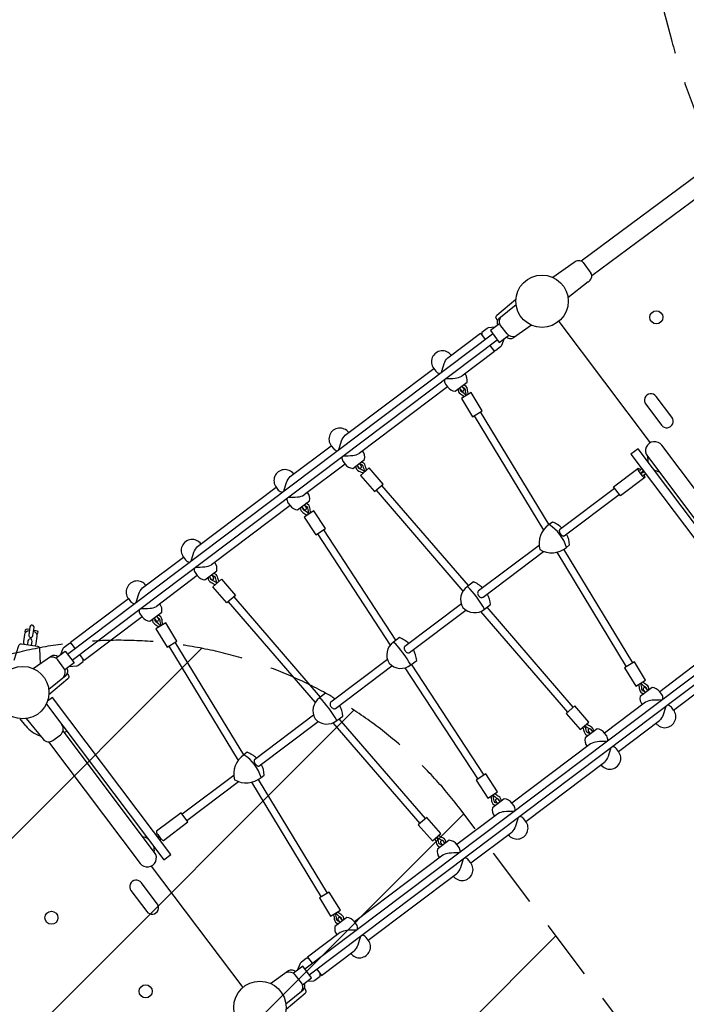
# Model space of a CAD drawing. Units: millimetres. Extents: x -5173 to 5480, y -5311 to 5034.
# Drawn here: x -2062 to -662, y -1080 to 987 of the extents above; entities that cross this region are included whole.
import ezdxf

# ---------------------------------------------------------------- set-up
doc = ezdxf.new("R2010")
doc.units = ezdxf.units.MM
doc.header["$LTSCALE"] = 20
doc.linetypes.add('HIDDEN', pattern=[9.524999999999999, 6.35, -3.175])
for name, color, linetype in [('2d', 230, 'Continuous'), ('EN-Free_Space', 10, 'HIDDEN'), ('EN-Free_Space_Hatch', 10, 'HIDDEN')]:
    doc.layers.add(name, color=color, linetype=linetype)

msp = doc.modelspace()

# ---------------------------------------------------------------- hatches: boundary and pattern name
at = {"layer": 'EN-Free_Space_Hatch'}
h = msp.add_hatch(dxfattribs=at)
h.set_pattern_fill('ANSI31', color=256, scale=100)
h.set_pattern_definition([(45, (0, 0), (-224.5064030267288, 224.5064030267288), [])])
edge = h.paths.add_edge_path()
edge.add_line((-694.3409264149373, 947.069006232186), (-1375.566786121958, 3489.438524246224))
edge.add_ellipse((-569.1570322864668, 3705.515366711606), major_axis=(-834.8568098367689, 0), ratio=1, start_angle=-100.76934050494708, end_angle=15.000000010379893, ccw=False)
edge.add_ellipse((-661.6932426583406, 3219.009329231053), major_axis=(-1330.08511550499, 0), ratio=1, start_angle=195.0000000103802, end_angle=259.2306594950529, ccw=False)
edge.add_line((623.0703215082394, 3563.26068896389), (1304.29618121526, 1020.891170949852))
edge.add_ellipse((497.8864273797672, 804.814328484469), major_axis=(-834.8568098367709, 0), ratio=1, start_angle=79.23065949505298, end_angle=195.00000001038, ccw=False)
edge.add_ellipse((590.422637751637, 1291.320365965012), major_axis=(-1330.085115504981, 0), ratio=1, start_angle=15.000000010379779, end_angle=79.23065949505298, ccw=False)
edge = h.paths.add_edge_path()
edge.add_line((-2394.195794761339, -497.1711831350678), (-2553.92288827259, -617.5341990429795))
edge.add_arc((-2012.289316686989, -1336.306119843608), 899.9999999999999, 127.0000040453577, 217.0000040453578)
edge.add_line((-2731.061237487617, -1877.939691429209), (-1099.632672618353, -4042.918202246589))
edge.add_arc((-380.8607518177239, -3501.284630660989), 899.9999999999997, 217.0000040453577, 307.0000040453577)
edge.add_line((160.7728197678771, -4220.056551461617), (320.4999132791277, -4099.693535553706))
edge.add_arc((-221.1336583064738, -3380.921614753077), 900.0000000000005, 307.0000040453577, 397.0000040453577)
edge.add_line((497.6382624941552, -2839.288043167476), (-1133.790302375109, -674.3095323500957))
edge.add_arc((-1852.562223175738, -1215.943103935697), 900.0000000000001, 37.00000404535776, 127.0000040453577)

# ---------------------------------------------------------------- linework, layer by layer
at = {"layer": '2d'}
for p, q in [((-405.5374288116298, 834.229231702667), (-882.8707527216324, 479.9824489297816)), ((-382.4031495733857, 804.1201737660459), (-860.7543299998271, 449.1180018799109)), ((-898.1712196675447, 476.9379653449145), (-942.8307993837024, 445.9019695064605)), ((-879.2437070230691, 476.9635336164441), (-862.7167736396019, 454.6941541058692)), ((-868.2242424840106, 436.5856153583291), (-910.8439868460357, 402.8495043579027)), ((-1961.474497578983, -344.841522377317), (-1069.040192474622, 327.6560624141221)), ((-1951.845456297772, -357.6196898517528), (-1059.411151193412, 314.877894939686)), ((-815.3220410319869, 6.17583277711924), (-763.9164304143932, 44.91274460058207)), ((-749.4728684925767, 25.74549338892803), (-800.8784791101705, -12.99141843453481)), ((-800.8784791101705, -12.99141843453481), (-815.3220410319869, 6.17583277711924)), ((-2052.099470649046, -303.684394858549), (-2054.187066104723, -318.5384160384665)), ((-1463.592881832209, -1005.552644352582), (-571.1585767278491, -333.0550595611433)), ((-1453.963840550998, -1018.330811827018), (-561.5295354466381, -345.8332270355793)), ((-1708.726303525019, -697.1039248511884), (-1723.169865446836, -677.9366736395343)), ((-1760.128665700447, -735.8383887975376), (-1708.726303525019, -697.1039248511884)), ((-1785.960687807994, -789.9568305473183), (-1593.783117349524, -1044.985042436344))]:
    msp.add_line(p, q, dxfattribs=at)
for points in [[(-1058.864197012365, 355.6436644536827), (-1061.414588301901, 360.0751610724637, -0.3823496090151275), (-1060.022375480205, 366.6307595034768), (-1020.180694533581, 400.4308182502124)], [(-1019.89215934489, 388.4198808893312), (-1056.078290471635, 359.1169254092696, 0.3724777604675203), (-1058.492264422406, 345.6215896348355)], [(-1020.207149544723, 322.4393886277454, -0.3472732399250184), (-1038.823803375405, 327.0764187341611), (-1051.639585117917, 344.0835330084741, -0.3877221019979035), (-1049.738617462112, 364.2506921362379)], [(-1064.582198732212, 341.0324942902721), (-1078.270861125068, 339.8544968381865, 0.1498825380205821), (-1080.783510857905, 338.8410075786553), (-1092.059304900095, 330.34408604997), (-1092.047950981249, 325.3440989411339)], [(-987.4638851410809, 345.3664726668292), (-1025.596250909912, 318.6658986552226, -0.404798565374368), (-1039.991281282508, 320.965440190403)], [(-1044.534527039748, 317.5418584417156), (-1050.229578785872, 302.6424638367944, -0.1498825380205821), (-1051.896387014272, 300.5065051553473), (-1063.172181056462, 292.0095836266619), (-1067.975347778221, 293.3986802550439)], [(-1155.999168577099, 282.3497560266854, 1.008216479208642), (-1192.733525843275, 254.6684282257771), (-1188.267943941258, 248.7424017659952, 0.1548970884936281), (-1180.045328028602, 244.0076805304067, 0.1548970884936281)], [(-1176.582844485481, 246.6168494146724, 0.0116158974379594), (-1171.037356311419, 264.8311208946418, -0.1010671888278572), (-1163.195295460501, 276.9270846644778)], [(-1170.365852364212, 231.2675180953158, 0.1503980861963246), (-1168.146213508054, 222.0399675524609), (-1163.66585747562, 216.0943351623235, 0.2085977556535093), (-1147.650249918389, 207.0573387448978), (-1122.659078876211, 225.8895396933018, 0.2085977556535092), (-1126.931500209443, 243.7756629632319)], [(-1167.320203835329, 233.5625792197961, 0.02050503262288752), (-1147.656961629783, 234.2597446238103, 0.1103495109026312), (-1134.046420119139, 238.4141854540323)], [(-1141.505194455702, 211.6879708636203, 0.3132419080426004), (-1136.821924966663, 201.2832790502218, -0.09094887536465213), (-1129.081818874675, 195.0749914629521)], [(-1138.910217596077, 213.6434264761024), (-1135.194274527416, 208.7122042006856, 0.9999999999999999), (-1129.603826257351, 212.9249097612155), (-1133.319769326011, 217.8561320366321)], [(-1124.753511350457, 197.6973094757327, 0.09645772040813909), (-1134.325611631014, 205.6174387091185, -0.2988345087173458), (-1136.618427715144, 210.6021190333845, -0.2988345087173458)], [(-1131.027847277093, 214.8146492011007, -0.3518687934481098), (-1126.693570259368, 210.2949769694017, 0.09687009526716468), (-1124.104435912512, 198.0905537641879)], [(-1119.776128388294, 200.7128717769683, -0.09157566211077653), (-1121.69609208636, 210.5161792629472, 0.3677831663143161), (-1130.724971402846, 219.8114528107994, 0.3677831663143161)], [(-1371.239307855107, 120.154653276006, 1.008216479208642), (-1407.973665121283, 92.47332547509791), (-1403.508083219266, 86.54729901531596, 0.1548970884936397), (-1395.28546730661, 81.81257777972723, 0.1548970884936397)], [(-1391.822983763489, 84.42174666399205, 0.01161589743796002), (-1386.277495589427, 102.6360181439625, -0.1010671888278572), (-1378.43543473851, 114.7319819137986)], [(-521.5728785823073, -161.6283070630229), (-713.836586209686, 93.51421269255411, 1.000000000000001), (-744.1847339614714, 70.64523964967793), (-551.9210263340922, -184.4972801058996)], [(-1385.60599164222, 69.07241534463583, 0.1503980861963129), (-1383.386352786062, 59.84486480178157), (-1378.905996753628, 53.89923241164411, 0.2085977556535093), (-1362.890389196397, 44.86223599421851), (-1337.899218154219, 63.69443694262236, 0.2085977556535092), (-1342.171639487451, 81.58056021255265)], [(-1382.560343113336, 71.36747646911681, 0.02050503262288659), (-1362.897100907791, 72.064641873131, 0.1103495109026312), (-1349.286559397147, 76.21908270335302)], [(-1486.774242296394, 33.09282258840585, 1.008216479208642), (-1523.50859956257, 5.411494787497531), (-1519.043017660553, -0.51453167228442, 0.1548970884936507), (-1510.820401747896, -5.249252907873142, 0.1306549246303703)], [(-1356.260966107467, 49.85786535356351, 0.3432226702748973), (-1349.977623659139, 39.30473491894804, -0.09094887536465213), (-1341.307373554714, 34.47991987501132)], [(-1354.150356874085, 51.44832372542305), (-1350.434413805425, 46.51710145000629, 0.9999999999999999), (-1344.843965535359, 50.72980701053598), (-1348.559908604019, 55.66102928595274)], [(-1337.479184981772, 37.78987003088264, 0.09645772040813884), (-1348.242168124497, 43.9956531985415, -0.2469310514864132), (-1351.226340726675, 47.56802381410421, -0.2469310514864132)], [(-1346.988969718527, 53.57632328203294, -0.3779337346604626), (-1341.500960128746, 49.88492602572092, 0.09687009526716468), (-1336.905107663879, 38.28623202341146)], [(-1333.076919090937, 41.59618217928278, -0.09157566211077639), (-1336.611051499232, 50.9396829358077, 0.304288373775275), (-1344.793874296801, 58.49894011183687, 0.304288373775275)], [(-758.5170515112403, 41.55626847833469, 0.02152532354496898), (-760.3090672887164, 43.23018334117319, 0.06807098448946507), (-763.060131574736, 45.00270384985129, 0.6009257431319049), (-764.2389326428786, 44.11441349656468)], [(-764.2389326290596, 44.11441340936949, 0.0680709844894695), (-763.2933721976577, 40.98134795680335, 0.03145479147742978), (-761.6017306261754, 37.82452464604739, 0.04550854069708359), (-755.6484856938206, 29.92430295830741, 0.03145479147742872), (-753.0802316182535, 27.42805464833668, 0.06807098448947321), (-750.3291673322337, 25.65553413965858, 0.6009258610075731), (-749.1503662779103, 26.54382458014038, 0.06807098448947534), (-750.0959267093122, 29.67689003270675, 0.02152532354495885), (-751.2110507700672, 31.86087946580324, 0.02274246996428117)], [(-760.0569877213161, 39.79109191991915, 0.05971260941366172), (-756.1671246977003, 45.0054072698872, 0.05971260941366172)], [(-1507.357918204777, -2.640084023609461, 0.01161589743796087), (-1501.812430030714, 15.5741874563621, -0.1010671888278572), (-1493.970369179796, 27.67015122619819)], [(-752.9596685010324, 40.74896976474179, -0.0498651195089778), (-757.031487862582, 35.77611859498143)], [(-756.3578110443875, 34.88211939452799, -0.04986511950899009), (-750.4552545356773, 37.42550067368438, -0.04986511950899009)], [(-753.9661086337748, 36.08222623554616, 0.009555793324028295), (-755.2186288774948, 37.74437649245806, 0.03145479147742965)], [(-753.3323111856533, 30.86714606959026, -0.05971260941366024), (-747.2477983390096, 33.16906316853897, -0.05971260941366024)], [(-1501.140926083507, -17.98941534296523, 0.1503980861963026), (-1498.921287227348, -27.21696588581858), (-1494.440931194914, -33.16259827595604, 0.2085977556535093), (-1478.425323637684, -42.19959469338187), (-1453.434152595505, -23.36739374497779, 0.2085977556535092), (-1457.706573928738, -5.481270475047722)], [(-1498.095277554622, -15.69435421848357, 0.02050503262288588), (-1478.432035349078, -14.99718881446938, 0.1103495109026312), (-1464.821493838434, -10.84274798424735)], [(-1472.432036437197, -37.68332818027693, 0.3065198209444548), (-1467.352815882185, -47.67410888827044, -0.09094887536465213), (-1459.399463322674, -53.60675249341057)], [(-1469.685291315372, -35.61350696217733), (-1465.969348246711, -40.54472923759386, 0.9999999999999999), (-1460.378899976645, -36.33202367706417), (-1464.094843045306, -31.40080140164741)], [(-1455.165915307204, -50.83405182708111, 0.09645772040813927), (-1465.010247967951, -43.25495786281863, -0.2896289269878665), (-1467.493208914202, -38.52249812982018, -0.2896289269878665)], [(-1462.18454318151, -33.93585456769893, -0.3601794810234559), (-1457.547178479348, -38.31228515635598, 0.09687009526716468), (-1454.531050058645, -50.41825607106807)], [(-1450.297502043175, -47.64555540473862, -0.09157566211077675), (-1452.560550944086, -37.91571943805207, 0.341109872060731), (-1460.968274427185, -29.04476260714432, 0.341109872060731)], [(-923.5496528995448, -80.38807747468422, 0.1093101537909338), (-943.5045411227997, -67.87818058562448), (-950.4358049770067, -73.10126330986077)], [(-928.3676203256435, -84.01867688029142, 0.1864315735852436), (-929.0531210169386, -85.12088080270041, 0.1017451183312104), (-929.018217918431, -87.44287390807835, 0.06037585151562205), (-928.1790177137038, -89.82717373282321, 0.0936415168918815), (-924.2700789085702, -95.01450996294056, 0.06037585151559736), (-922.2094575321615, -96.47840278038962, 0.101745118331208), (-919.9870350034912, -97.15198151503478, 0.1864315735852566), (-918.7385790444325, -96.79684435472745, 0.1864315735852484)], [(-914.3269001724649, -121.0193913389953), (-907.3956363182575, -115.7963086147593, 0.1093101537909306), (-913.9206116183336, -93.16624494912026, 0.1093101537909306)], [(-1681.479395027891, -113.6280555865637, 1.008216479208642), (-1718.213752294068, -141.3093833874721), (-1713.74817039205, -147.235409847254, 0.1548970884936505), (-1705.525554479394, -151.970131082843, 0.1306549246303714)], [(-1702.063070936274, -149.3609621985788, 0.01161589743796059), (-1696.517582762212, -131.1466907186075, -0.1010671888278572), (-1688.675521911294, -119.0507269487714)], [(-1695.846078815005, -164.7102935179348, 0.1503980861963033), (-1693.626439958846, -173.9378440607884), (-1689.146083926412, -179.8834764509259, 0.2085977556535093), (-1673.130476369181, -188.9204728683515), (-1648.139305327003, -170.0882719199474, 0.2085977556535092), (-1652.411726660236, -152.2021486500173)], [(-1692.80043028612, -162.4152323934534, 0.02050503262288588), (-1673.137188080575, -161.718066989439, 0.1103495109026312), (-1659.526646569932, -157.5636261592169)], [(-1666.50105328025, -183.9248435090051, 0.3432226702748827), (-1660.217710831922, -194.4779739436201, -0.09094887536465213), (-1651.547460727497, -199.3027889875571)], [(-1664.39044404687, -182.3343851371469), (-1660.674500978209, -187.2656074125637, 0.9999999999999999), (-1655.084052708143, -183.0529018520338), (-1658.799995776804, -178.121679576617)], [(-1657.229056891312, -180.2063855805357, -0.3779337346606217), (-1651.741047301528, -183.8977828368475, 0.09687009526716468), (-1647.145194836662, -195.4964768391571)], [(-1643.31700626372, -192.1865266832858, -0.09157566211077658), (-1646.851138672015, -182.8430259267609, 0.3042883737752725), (-1655.033961469584, -175.2837687507315, 0.3042883737752725)], [(-1797.018905951101, -200.6933349011654, 1.008216479208033), (-1833.753263217278, -228.3746627020735), (-1829.28768131526, -234.3006891618554, 0.154897088493634), (-1821.065065402604, -239.0354103974444, 0.1306549246303564)], [(-1817.602581859483, -236.4262415131791, 0.01161589743795989), (-1812.057093685421, -218.2119700332089, -0.1010671888278572), (-1804.215032834504, -206.1160062633728)], [(-1647.719272154555, -195.992838831686, 0.09645772040813917), (-1658.48225529728, -189.7870556640269, -0.2469310514861003), (-1661.466427899456, -186.2146850484696, -0.2469310514861003)], [(-1090.089953044637, -205.8852137652029, 0.100658130065944), (-1109.415725163302, -193.1470921539487), (-1122.064840130637, -202.6788853813362)], [(-1098.540621468593, -212.2532501265109, 0.1253600031003395), (-1099.984176062244, -214.0544985593313, 0.1058654851370431), (-1100.56539049327, -216.7129597558974, 0.08645685058641334), (-1100.092972377794, -219.4952831270139, 0.1537436852757738), (-1096.300955083239, -224.5274592949913, 0.08645685058639388), (-1093.756630107, -225.7484886282084, 0.1058654851370413), (-1091.040948754858, -225.9225602861741, 0.1253600031003214), (-1088.911580187382, -225.031417600947, 0.1253600031003155)], [(-1085.955935326096, -250.5970134104712), (-1073.30682035876, -241.065220183084, 0.1023825873932039), (-1080.417290372314, -218.6305101588207, 0.1023825873932039)], [(-1811.385589738214, -251.7755728325353, 0.1503980861963184), (-1809.165950882056, -261.0031233753898), (-1804.685594849622, -266.9487557655273, 0.2085977556535093), (-1788.669987292391, -275.9857521829529), (-1763.678816250213, -257.153551234549, 0.2085977556535092), (-1767.951237583446, -239.2674279646189)], [(-1808.339941209331, -249.4805117080548, 0.02050503262288712), (-1788.676699003785, -248.7833463040404, 0.1103495109026312), (-1775.066157493141, -244.6289054738183)], [(-1779.92995497008, -269.3996644517485), (-1776.214011901419, -274.3308867271651, 0.9999999999999999), (-1770.623563631353, -270.1181811666354), (-1774.339506700014, -265.1869588912186)], [(-1761.179289330216, -282.5446639128734, -0.09157566211077629), (-1763.111327991428, -272.7437290147057, 0.3651518988132879), (-1772.059311787518, -263.4687085250723, 0.3651518988132879)], [(-1771.773972198249, -268.5915376615847, -0.3136418294043928), (-1768.108529879667, -272.9710873938084, 0.09687009526716468), (-1765.504363210195, -285.1723118567727)], [(-1782.934028828239, -271.6633968100771, 0.3113719326717314), (-1778.225775643753, -281.9952553118169, -0.09094887536465213), (-1770.478027609005, -288.1940033686046)], [(-1766.152953729026, -285.5663554247053, 0.09645772040813892), (-1775.734803332089, -277.6580238030008, -0.3321922550377126), (-1777.907893450753, -272.0830303220334, -0.3321922550377126)], [(-2041.346211703986, -293.2757109998238), (-2046.099499471827, -292.6076803148339, 0.6778841761052886), (-2050.153858976628, -299.7057809816438)], [(-2032.631852611767, -294.5004336671545), (-2027.878564843926, -295.1684643521442, -0.6778841761052887), (-2025.937764917575, -303.1091292938356)], [(-2073.949312278981, -357.5050142438422), (-2063.694149618228, -326.6568241360635, -0.3620500352392878), (-2058.253598899387, -323.2828082550859), (-2024.653198276539, -328.0050341627771, -0.3823496090151275), (-2020.337379357743, -333.1322004746653), (-2018.998305436387, -365.2306720725321)], [(-2037.094870448317, -326.2564720749601), (-2035.946263647802, -318.0837057969707, 0.9999999999999999), (-2044.66062274002, -316.8589831296399), (-2045.809229540535, -325.0317494076294)], [(-1975.561538691978, -345.4397786981597), (-1970.656069986208, -332.6060912748428, -0.1498825380205821), (-1968.989261757808, -330.4701325933956), (-1957.713467715618, -321.9732110647103), (-1952.910300993858, -323.3623076930924)], [(-1245.209996631032, -322.77656819649, 0.1006581300659418), (-1264.535768749696, -310.038446585236), (-1277.184883717031, -319.5702398126234)], [(-1253.467389334605, -328.998960834319, 0.1498843497386206), (-1254.529844435614, -330.4639149621639, 0.1070554225879311), (-1254.821473134137, -332.9532728210038, 0.07536193659147537), (-1254.169688435447, -335.5368934491171, 0.1247477571904203), (-1250.316592274432, -340.6501239985212, 0.07536193659151999), (-1248.012712747867, -341.9888016933148, 0.1070554225879304), (-1245.539404569488, -342.3946298613057, 0.1498843497386431), (-1243.838348053394, -341.777128308755, 0.1498843497386183)], [(-2033.427889718163, -375.3343772926048), (-1995.289403951857, -348.6295180119821, -0.3724777604675203), (-1981.651473001784, -350.0288740427229)], [(-1969.920112821059, -393.2207674145191, 0.3472732399250184), (-1969.246069742461, -374.0471523670783), (-1982.061851484973, -357.0400380927654, 0.3877221019979035), (-2001.971747300458, -353.3085459073907)], [(-1241.07597891249, -367.4883678417584), (-1228.426863945155, -357.9565746143712, 0.1023825873932055), (-1235.537333958709, -335.5218645901077, 0.1023825873932055)], [(-1958.50677378298, -371.1857319094336), (-1942.614787647012, -369.8181242762348, 0.1498825380205821), (-1940.102137914175, -368.8046350167037), (-1928.826343871985, -360.3077134880184), (-1928.837697790831, -355.3077263791822)], [(-2001.00342207481, -418.3915386153799), (-1964.807364390133, -389.0805447660291, 0.404798565374368), (-1963.05001954022, -374.609313658121)], [(-1962.015523692867, -385.5953451413218), (-1959.477142124108, -390.0059739672911, -0.3823496090151275), (-1960.869354945805, -396.5615723983042), (-2000.712793831103, -430.3631225085833)], [(-762.9004269994998, -408.8626226293675, -0.09157566211077654), (-760.9499040040864, -418.6598956331632, 0.3675460478435149), (-751.9004037680957, -427.9261994360352, 0.3675460478435149)], [(-750.5744397991989, -422.9532501158619, -0.4110103644443855), (-755.9531398787822, -418.4231112999776, 0.09687009526716468), (-758.5803174185081, -406.2268208552239)], [(-757.932471348754, -405.8315545343082, 0.096457720408139), (-748.3357210907152, -413.7217975812246, -0.2281082063499752), (-746.008509467207, -417.3809635325761, -0.2281082063499752)], [(-741.1471127731181, -419.8230122531577, 0.3147252384284815), (-745.8529346491875, -409.3798749996588, -0.09094887536465213), (-753.6123617677622, -403.1957527601646)], [(-1400.330040217425, -439.6679226277759, 0.1006581300659416), (-1419.655812336089, -426.9298010165219), (-1432.304927303424, -436.4615942439093)], [(-711.6184432887628, -438.8991765813832, 0.1503980861908926), (-713.838082144943, -429.6716260388703), (-718.3184381773766, -423.7259936487328, 0.2085977556535093), (-734.3340457346076, -414.6889972313072), (-759.3252167767857, -433.5211981797113, 0.2085977556535092), (-755.0527954435532, -451.4073214496414)], [(-743.0740780569195, -421.2750849625118), (-746.7900211255799, -416.343862687095, 0.9999999999999999), (-752.3804693956456, -420.5565682476249), (-748.6645263269852, -425.4877905230414)], [(-1408.67624212013, -445.9572378072214, 0.1347648533056568), (-1409.957057090284, -447.6174370275148, 0.1068685000693913), (-1410.417654517106, -450.2034228705149, 0.08213829946835449), (-1409.869242106882, -452.9008866431234, 0.1415799347838876), (-1406.050699966114, -457.9682624656914, 0.08213829946841128), (-1403.608894130836, -459.238951742826, 0.1068685000694077), (-1400.996127098402, -459.5089910066633, 0.1347648533056832), (-1399.047200838919, -458.7354052816574, 0.1347648533056759)], [(-1396.196022498883, -484.3797222730443), (-1383.546907531548, -474.8479290456569, 0.1023825873932057), (-1390.657377545102, -452.4132190213934, 0.1023825873932057)], [(-714.664091818097, -441.1942377062032, 0.02050503262244), (-734.3273340232133, -441.8914031102197, 0.1103495109026312), (-747.9378755338571, -446.0458439404417)], [(-725.9851270758976, -489.9814145130947, 1.008216479208642), (-689.2507698097211, -462.3000867121866), (-693.7163517117383, -456.3740602524047, 0.1548970884992328), (-701.9389676247295, -451.639339016743, 0.1548970884992328)], [(-705.4014511673728, -454.2485079006481, 0.01161589743823809), (-710.9469393415775, -472.4627793810512, -0.1010671888101286), (-718.7890001923369, -484.5587431510965)], [(-2048.126797504623, -480.2052188397026), (-2013.088161108791, -523.4743249878743, 0.4040262258351557), (-1992.403746158633, -526.0140502985312), (-1976.486219004392, -514.0193314650508, 0.4040262258351315), (-1973.226165154427, -493.4361520367127), (-1973.944138623187, -492.4107798139589)], [(-865.5794552990051, -510.7278287090869, -0.4293839525792728), (-871.9408395346018, -507.2482539488249, 0.09687009526716468), (-876.5728475621396, -495.6639514635276)], [(-876.0003212580714, -495.1658012595769, 0.09645772040813898), (-865.2180337822409, -501.3379830167139, -0.09229104445749914), (-863.6787773133847, -502.328153396697, -0.09229104445749914)], [(-857.19297291576, -507.2698531294134, 0.3458923208281504), (-863.4972183080145, -496.6416744320691, -0.09094887536465213), (-872.1824754964798, -491.8439265591926)], [(-2001.440142101083, -529.0345154884419), (-1809.176434473705, -784.177035244019, 1.000000000000001), (-1778.82828672192, -761.308062201143), (-1971.091994349298, -506.1655424455653)], [(-880.3906933237308, -498.9858261639122, -0.09157566211077664), (-876.8274344454155, -508.3182580245073, 0.3051919254809499), (-868.5883748659217, -515.8569056949411, 0.3051919254809499)], [(-827.1579542119739, -525.9644558959847, 0.1503980861908754), (-829.3775930681539, -516.7369053534728), (-833.8579491005876, -510.7912729633356, 0.2085977556535093), (-849.8735566578185, -501.75427654591), (-874.8647276999967, -520.5864774943138, 0.2085977556535092), (-870.5923063667642, -538.4726007642439)], [(-858.6135889801303, -508.3403642771143), (-862.329532048791, -503.4091420016978, 0.9999999999999999), (-867.9199803188567, -507.6218475622275), (-864.2040372501962, -512.5530698376442)], [(-830.2036027413094, -528.2595170208058, 0.02050503262243854), (-849.8668449464244, -528.9566824248225, 0.1103495109026312), (-863.4773864570682, -533.1111232550445)], [(-1564.580300381266, -563.4393897596133, 0.1093101003039979), (-1584.535185239332, -550.929490334702), (-1591.466271664492, -556.1524393565417)], [(-841.5246379991086, -577.0466938276975, 1.008216479208642), (-804.790280732932, -549.3653660267894), (-809.2558626349494, -543.4393395670074, 0.1548970884992512), (-817.4784785479414, -538.7046183313453, 0.1548970884992512)], [(-820.9409620905832, -541.313787215249, 0.01161589743823911), (-826.4864502647885, -559.528058695654, -0.1010671888101897), (-834.3285111155484, -571.6240224656985)], [(-1569.29091986356, -566.9890966754001, 0.1905770120083179), (-1569.943370410829, -568.0571331945796, 0.1007325924652157), (-1569.876357746144, -570.3641923323783, 0.0588130173015655), (-1569.019747769894, -572.7305758423536, 0.09072985121908558), (-1565.106197687458, -577.9240314432295, 0.05881301730154875), (-1563.067597359875, -579.3997212046893, 0.1007325924653303), (-1560.868380874311, -580.1000492793466, 0.1905770120084042), (-1559.661878582349, -579.7672641498359, 0.1905770120083258)], [(-1555.357366859951, -604.0705673856767), (-1548.42628043479, -598.8476183638375, 0.1093101003040036), (-1554.951259100055, -576.2175572340491, 0.1093101003040036)], [(-1068.54230965083, -640.3393471565962, 0.09645772040813887), (-1058.674375233015, -647.8876861248916, -0.210159485115355), (-1056.283858128266, -651.1264006494112, -0.210159485115355)], [(-1051.242845369722, -653.4969421240662, 0.3081967239565511), (-1056.345608171385, -643.46124690231, -0.09094887536465213), (-1064.31743413672, -637.5534496935459)], [(-1073.400749880303, -643.54301937474, -0.09157566211077658), (-1071.107351172659, -653.2657463910828, 0.3410785768691729), (-1062.673096301809, -662.1102552849607, 0.3410785768691729)], [(-1021.863106943473, -672.6853340709554, 0.1503980861908689), (-1024.082745799653, -663.457783528444), (-1028.563101832087, -657.5121511383065, 0.2085977556535093), (-1044.578709389318, -648.4751547208809), (-1069.569880431496, -667.307355669285, 0.2085977556535092), (-1065.297459098263, -685.1934789392149)], [(-1060.487483151747, -657.1794825449017, -0.4169147890846809), (-1066.121985351655, -652.8536224107972, 0.09687009526716468), (-1069.175874366193, -640.7571219116896)], [(-1053.31874171163, -655.0612424520855), (-1057.03468478029, -650.1300201766687, 0.9999999999999999), (-1062.625133050356, -654.3427257371984), (-1058.909189981695, -659.2739480126154)], [(-1024.908755472809, -674.980395195777, 0.02050503262243769), (-1044.571997677923, -675.6775605997934, 0.1103495109026312), (-1058.182539188567, -679.8320014300155)], [(-1036.229790730608, -723.7675720026684, 1.008216479208642), (-999.495433464431, -696.0862442017603), (-1003.961015366448, -690.1602177419784, 0.1548970884992582), (-1012.183631279441, -685.4254965063162, 0.1548970884992582)], [(-1015.646114822082, -688.0346653902197, 0.01161589743823935), (-1021.191602996287, -706.2489368706249, -0.101067188810213), (-1029.033663847048, -718.3449006406693)], [(-1772.94648095002, -722.5465613884733, -0.02942376962304928), (-1776.016539529117, -723.4983766008745, -0.02942376962304928)], [(-1774.572227622263, -716.6711375858836, 0.2783091002482186), (-1774.890286558239, -717.4625232967096, 0.06762921218281143), (-1773.93637583584, -720.5928935819786, 0.03119811227911186), (-1772.241202207729, -723.7465413503016, 0.04511984583975212), (-1766.287463238307, -731.6474186472758, 0.03119811227910233), (-1763.723235256436, -734.1461868904453, 0.06762921218288584), (-1760.977063382595, -735.9259913259191, 0.2783091002484399), (-1760.128665700447, -735.8383887975376, 0.2783091002482426)], [(-1772.808411716067, -727.7557053709295, 0.02151139995475657), (-1770.198342081443, -726.8037502269069)], [(-1768.663152864417, -728.8410148254491, 0.02151139995476187), (-1770.29766325295, -731.0875806231934, 0.02151139995476187)], [(-1765.328369488953, -732.6561352541905, 0.02942376962304854), (-1767.0895354399, -735.3449093932481, 0.02942376962304854)], [(-1190.63078049652, -732.768535026488, -0.09157566211077645), (-1187.067521618205, -742.1009668870831, 0.3051919254809181), (-1178.828462038712, -749.6396145575166, 0.3051919254809181)], [(-1175.819542471788, -744.5105375716603, -0.4293839525796929), (-1182.180926707391, -741.0309628114003, 0.09687009526716468), (-1186.81293473493, -729.4466603261037)], [(-1186.240408430861, -728.9485101221528, 0.09645772040813914), (-1175.458120955031, -735.1206918792893, -0.0922910444568152), (-1173.918864486184, -736.1108622592633, -0.0922910444568152)], [(-1137.398041384758, -759.7471647585553, 0.1503980861908665), (-1139.617680240939, -750.5196142160441), (-1144.098036273372, -744.5739818259067, 0.2085977556535093), (-1160.113643830603, -735.5369854084809), (-1185.104814872781, -754.3691863568849, 0.2085977556535092), (-1180.832393539549, -772.255309626815)], [(-1167.433060088549, -741.0525619919881, 0.3458923208281328), (-1173.737305480804, -730.4243832946445, -0.09094887536465213), (-1182.42256266927, -725.626635421768)], [(-1168.853676152915, -742.1230731396856), (-1172.569619221576, -737.1918508642686, 0.9999999999999999), (-1178.160067491641, -741.4045564247986), (-1174.444124422981, -746.3357787002153)], [(-1140.443689914095, -762.0422258833769, 0.02050503262243799), (-1160.106932119209, -762.7393912873933, 0.1103495109026312), (-1173.717473629853, -766.8938321176154)], [(-1151.764725171893, -810.8294026902686, 1.008216479208642), (-1115.030367905717, -783.1480748893603), (-1119.495949807734, -777.2220484295783, 0.15489708849926), (-1127.718565720727, -772.4873271939164, 0.15489708849926)], [(-1131.181049263368, -775.0964960778194, 0.01161589743823954), (-1136.726537437573, -793.3107675582248, -0.1010671888102159), (-1144.568598288333, -805.4067313282694)], [(-1398.572597202101, -888.6539221228693, 0.0964577204081391), (-1388.96613476049, -896.5323375861774, -0.2706524154076246), (-1386.603173347586, -900.9881459552983, -0.2706524154076246)], [(-1381.757717607604, -902.5577996531081, 0.3128574596497834), (-1386.488698727801, -892.1873599196658, -0.09094887536465213), (-1394.255737767392, -886.0128006933767)], [(-1403.536815312793, -891.6911076117942, -0.0915756621107767), (-1401.57422518942, -901.4859704630128, 0.364919104405676), (-1392.605539399841, -910.732220911684, 0.364919104405676)], [(-1352.638180662766, -921.9422675092349, 0.1503980861908686), (-1354.857819518946, -912.7147169667235), (-1359.33817555138, -906.7690845765862, 0.2085977556535093), (-1375.353783108611, -897.7320881591606), (-1400.344954150789, -916.5642891075643, 0.2085977556535092), (-1396.072532817557, -934.4504123774948)], [(-1391.756811974847, -905.7805174043835, -0.3784269130649442), (-1396.577756534039, -901.2430311286782, 0.09687009526716468), (-1399.219955878085, -889.0499861823021)], [(-1384.093815430923, -904.318175890365), (-1387.809758499583, -899.3869536149484, 0.9999999999999999), (-1393.400206769649, -903.5996591754781), (-1389.684263700988, -908.5308814508946)], [(-1355.683829192102, -924.2373286340564, 0.02050503262243789), (-1375.347071397217, -924.9344940380731, 0.1103495109026312), (-1388.95761290786, -929.0889348682952)], [(-1367.004864449901, -973.0245054409481, 1.008216479208642), (-1330.270507183724, -945.3431776400396), (-1334.736089085741, -939.4171511802581, 0.1548970884992619), (-1342.958704998734, -934.6824299445959, 0.1548970884992619)], [(-1346.421188541375, -937.2915988284992, 0.01161589743823948), (-1351.966676715581, -955.5058703089046, -0.1010671888102277), (-1359.808737566341, -967.601834078949)], [(-1478.469505985558, -1008.216607855029), (-1472.774454239435, -993.3172132501074, -0.1498825380205821), (-1471.107646011035, -991.1812545686605), (-1459.831851968845, -982.684333039975), (-1455.028685247085, -984.073429668357)], [(-1535.553278961301, -1036.050416560691), (-1497.407782115395, -1009.340648068536, -0.404798565374368), (-1483.012751742798, -1011.640189603716)], [(-1502.796883480583, -1013.114138041058, -0.3472732399250184), (-1484.180229649901, -1017.751168147474), (-1471.36444790739, -1034.758282421787, -0.3877221019979035), (-1473.265415563194, -1054.925441549551)], [(-1458.421834293094, -1031.707243703585), (-1444.733171900239, -1030.5292462515, 0.1498825380205821), (-1442.220522167402, -1029.515756991969), (-1430.944728125211, -1021.018835463283), (-1430.956082044058, -1016.018848354447)], [(-1503.115143638548, -1079.097278262914), (-1466.925742553671, -1049.791674822583, 0.3724777604675203), (-1464.5117686029, -1036.296339048148)], [(-1464.132919450716, -1046.304495055759), (-1461.58653887113, -1050.729022764454, -0.3823496090151275), (-1462.978751692827, -1057.284621195467), (-1502.822190578126, -1091.086171305743)]]:
    msp.add_lwpolyline(points, format="xyb", dxfattribs=at)
for points in [[(-930.2896258861862, 353.3887927953934), (-738.3233361031757, 98.64094790718582)], [(-1054.073522199837, 348.9513512268063), (-1073.854716159915, 334.0451501917756), (-1055.303497859184, 309.4268556618604), (-1035.835483397504, 324.0970589824666)], [(-1163.1952954605, 276.9270846644797), (-1094.545483563563, 328.6584361298158), (-1084.826170020498, 315.7604733355157)], [(-1075.197128739287, 302.9823058610797), (-1065.477815195907, 290.0843430663621), (-1134.046420119142, 238.4141854540309)], [(-1378.435434738511, 114.7319819137977), (-1192.733525843275, 254.6684282257776)], [(-1163.66585747562, 216.0943351623238), (-1349.286559397146, 76.2190827033537)], [(-1107.897378246977, 155.3499901698988), (-962.4384906220183, -84.80253044884353)], [(-950.7178732378908, -73.29586814223103), (-1094.22455910421, 163.6335687533476)], [(-1493.970369179799, 27.67015122619523), (-1407.973665121283, 92.47332547509768)], [(-516.2493889859358, -241.8049746111506), (-763.4093973838573, 86.18738600467736), (-778.5834712597499, 74.75289948323939), (-530.0650843413798, -255.0420900466258), (-518.0125708942674, -245.9598683777697)], [(-1378.905996753628, 53.89923241164411), (-1464.821493838429, -10.84274798424462)], [(-1688.675521911297, -119.0507269487746), (-1523.50859956257, 5.411494787497077)], [(-1120.040140368242, -201.1531644488814), (-1301.742459185833, 9.345593241774168)], [(-812.9147807116849, 2.981290908509891), (-928.3676203256435, -84.01867688029142)], [(-1313.847056707448, -1.099234745420972), (-1131.322736454897, -212.5502658137907)], [(-918.7385790444325, -96.79684435472745), (-803.285739430474, -9.79687656592614)], [(-1494.440931194914, -33.1625982759565), (-1659.526646569927, -157.5636261592147)], [(-1436.905718075157, -92.51537560928045), (-1284.171538927472, -326.1799042061218)], [(-1271.9657840315, -315.6373655234677), (-1423.527349905397, -83.7667911638182)], [(-971.6045048896714, -116.6000111890557), (-1098.540621468593, -212.2532501265109)], [(-1804.215032834504, -206.1160062633728), (-1718.213752294067, -141.3093833874725)], [(-1088.911580187382, -225.031417600947), (-961.9355740102885, -129.3481196907746)], [(-934.510854862632, -130.9110373407107), (-788.5676780234005, -371.86311910979)], [(-774.9206184874561, -363.537011433692), (-919.5504804822926, -124.753211544099)], [(-1689.146083926412, -179.8834764509263), (-1775.066157493141, -244.6289054738183)], [(-1430.280227541027, -434.935873311453), (-1611.982546358613, -224.4371156207915)], [(-1945.688520033107, -332.9459332987105), (-1955.407833576172, -320.0479705044106), (-1833.753263217277, -228.3746627020735)], [(-1624.087143880228, -234.8819436079864), (-1441.562823627683, -446.3329746763616)], [(-1134.768503486165, -239.5529213959583), (-1253.467389334605, -328.998960834319)], [(-899.7538971968625, -456.3506810555202), (-1080.747909195136, -246.6724836444496)], [(-1804.685594849622, -266.9487557655273), (-1926.340165208517, -358.6220635678644), (-1936.059478751896, -345.7241007731466)], [(-1243.838348053394, -341.777128308755), (-1125.252117994868, -252.4159811097409)], [(-1094.250759251045, -255.4974620704393), (-911.8261211743372, -466.8330131916323)], [(-2027.251772384603, -322.3239227431075), (-2025.164176928926, -307.4699015631902)], [(-1749.243632921716, -327.8935544592225), (-1603.444836630944, -567.9332823777854)], [(-1591.768223332921, -556.3632494350754), (-1735.581122369782, -319.5930563043873)], [(-1986.070215224353, -353.3586356346939), (-1966.289021264275, -338.4524345996631), (-1947.737802963544, -363.0707291295785), (-1967.205817425224, -377.7409324501846)], [(-689.2507698095612, -462.3000867123947), (-567.5961994491342, -370.6267789089027), (-596.6638678167899, -332.0526858454491), (-718.3184381772187, -423.7259936489422)], [(-1289.88854707256, -356.4442758272451), (-1408.67624212013, -445.9572378072214)], [(-1399.047200838919, -458.7354052816574), (-1280.372161581263, -369.3073355410279)], [(-1086.932687224966, -598.7152697711224), (-1239.064359062829, -365.9725033319812)], [(-1253.129607044548, -373.6702460577983), (-1100.283953404536, -607.5053169317214)], [(-2006.066246532956, -449.783309174295), (-1759.603623299534, -776.8502085561424), (-1744.429549423641, -765.4157220347042), (-1992.947936342011, -435.620732504839), (-2003.497973053398, -443.5707565764023)], [(-747.9378755320944, -446.0458439394417), (-833.8579491004305, -510.7912729635443)], [(-1445.008590658952, -473.3356302585307), (-1569.29091986356, -566.9890966754001)], [(-2049.121024690841, -495.6340732956521), (-2061.234445478706, -480.4054184639811)], [(-1559.661878582349, -579.7672641498359), (-1435.492205167656, -486.1986899723136)], [(-1404.490846423831, -489.2801709330117), (-1222.06620834713, -700.6157220542107)], [(-1209.993984369655, -690.1333899180984), (-1390.987996367923, -480.4551925070223)], [(-804.7902807327731, -549.3653660269968), (-718.7890001923367, -484.5587431510965)], [(-863.4773864553113, -533.1111232540477), (-1028.56310183193, -657.512151138515)], [(-999.4954334642723, -696.0862442019675), (-834.328511115548, -571.6240224656983)], [(-1612.5952397078, -599.6212471202236), (-1720.762605126533, -681.1312155081432)], [(-1711.133563845322, -693.9093829825792), (-1602.966198426589, -612.3994145946599)], [(-1575.493748851314, -613.9512995105858), (-1429.250562450304, -854.7226609121742)], [(-1415.613865616323, -846.3796636558966), (-1560.538993457922, -607.7783230365828)], [(-1723.169865446836, -677.9366736395343), (-1774.572227622263, -716.6711375858836)], [(-1058.182539186813, -679.83200142902), (-1144.098036273215, -744.5739818261152)], [(-1115.030367905558, -783.1480748895676), (-1029.033663847048, -718.3449006406693)], [(-1173.717473628098, -766.8938321166202), (-1359.338175551223, -906.7690845767945)], [(-1330.270507183566, -945.343177640247), (-1144.568598288333, -805.4067313282692)], [(-1388.957612906106, -929.0889348672997), (-1457.526217829399, -980.7590924796752), (-1447.806904286334, -993.6570552739761)], [(-1438.177863005123, -1006.435222748412), (-1428.458549461744, -1019.333185543129), (-1359.808737566341, -967.601834078949)], [(-1468.930510825469, -1039.626100640119), (-1449.149316865391, -1024.719899605089), (-1467.700535166123, -1000.101605075173), (-1487.168549627803, -1014.77180839578)]]:
    msp.add_lwpolyline(points, dxfattribs=at)
for points in [[(-1114.086539784017, 204.1597163479025), (-1134.613211187517, 191.7237809455478), (-1111.324304377343, 153.2738117604461), (-1090.797632973843, 165.7097471628006)], [(-1298.709514256892, 11.96266398872467), (-1328.029147810056, 45.92891430334953), (-1346.199635189544, 30.24994482226066), (-1316.880001636381, -3.716305492363972)], [(-1444.72337515418, -44.01495560837907), (-1464.809757027036, -57.15014562472857), (-1440.259724926705, -94.70867839472385), (-1420.173343053849, -81.57348837837412)], [(-1638.269234982839, -187.8537945592193), (-1608.949601429676, -221.8200448738446), (-1627.120088809164, -237.4990143549328), (-1656.439722362327, -203.5327640403077)], [(-1755.49404144467, -279.0906581937654), (-1776.005287462499, -291.5520253105333), (-1752.668000654663, -329.9739889401887), (-1732.156754636834, -317.5126218234207)], [(-791.9880997839357, -373.9499276124477), (-768.5793491335037, -412.3270352525228), (-748.0914460765305, -399.8273105711344), (-771.5001967269624, -361.4502029310595)], [(-885.4252289401912, -503.3338992429799), (-867.3034315331938, -487.5987124474134), (-896.729110482102, -453.7242537257939), (-914.8509078890995, -469.4594405213604)], [(-1103.631120090703, -609.7089845562059), (-1078.963823070918, -647.1905740287377), (-1058.918223519013, -633.9931916191695), (-1083.585520538798, -596.5116021466376)], [(-1177.543518705984, -721.381421309989), (-1206.969197654893, -687.5069625883702), (-1225.09099506189, -703.2421493839372), (-1195.665316112981, -737.116608105556)], [(-1432.668412177301, -856.8137179505363), (-1409.211371912392, -895.1626715448199), (-1388.738975624416, -882.6375602118176), (-1412.196015889326, -844.2886066175345)]]:
    msp.add_lwpolyline(points, close=True, dxfattribs=at)
for points in [[(-692.639090696117, 152.2447010206263), (-725.7389168451149, 196.1696473943277, 1.000000229157492), (-747.7013900319657, 179.6197343198289), (-714.6015638829679, 135.6947879461275, 1.000000599223435)], [(-950.4358049770067, -73.10126330986077, 0.3149497905493856), (-970.1851596848505, -125.5475435061298, 0.3120251185182585), (-914.3269001724649, -121.0193913389953, 0.1882452658646848)], [(-1122.064840130637, -202.6788853813362, 0.3954339437612868), (-1131.330047692625, -247.2247928623694, 0.3954339437612882), (-1085.955935326096, -250.5970134104712, 0.07447866235031309)], [(-2031.869825018752, -289.0783228000573, 0.9999999999999999), (-2040.58418411097, -287.8536001327266), (-2042.971502491161, -304.8402618377625, 0.9999999999999999), (-2034.257143398943, -306.0649845050932)], [(-1277.184883717031, -319.5702398126234, 0.3954339437612894), (-1286.450091279019, -364.1161472936567, 0.3954339437612861), (-1241.07597891249, -367.4883678417584, 0.07447866235031257)], [(-1432.304927303424, -436.4615942439093, 0.3954339437612889), (-1441.570134865412, -481.0075017249421, 0.3954339437612961), (-1396.196022498883, -484.3797222730443, 0.07447866235030867)], [(-1591.466271664492, -556.1524393565419, 0.3120234304764725), (-1611.215824758602, -608.5988690476065, 0.3120234304764702), (-1555.357366859951, -604.0705673856769, 0.1882479764612301)], [(-1828.372584141008, -841.3712275956243), (-1795.272757992011, -885.2961739693258, 1.000000229157492), (-1773.31028480516, -868.7462608948265), (-1806.410110954158, -824.821314521125, 1.000000599223435)]]:
    msp.add_lwpolyline(points, format="xyb", close=True, dxfattribs=at)
for centre, radius in [((-965.381783023563, 395.7383018832522), 54.99945829312306), ((-725.4184632646227, 362.0710606864027), 13.74999543687834), ((-2055.514571544441, -425.7041985990356), 54.99945829312306), ((-1995.50467989052, -898.2710539389907), 13.74999543687834), ((-1557.623968291463, -1086.427247396189), 54.99945829312306), ((-1797.576706758587, -1052.682463086256), 13.74999543687834)]:
    msp.add_circle(centre, radius, dxfattribs=at)
for centre, radius, start, end in [((-886.0802133116487, 461.3498381734261), 19.72769990173246, 97.0486075905799, 127.7991176064015), ((-887.2739123859487, 471.004020059955), 10, 36.58048183914806, 97.0486075905799), ((-870.7469790024816, 448.7346405493801), 10, 336.1123560876949, 36.58048183914806), ((-879.6414168208557, 452.6738182901329), 19.72769990173246, 305.361846071887, 336.1123560876949), ((-713.6754930371684, 67.23373369674573), 30.00617784120129, 175.039200635896, 197.6584909362881), ((-713.6754930371684, 67.23373369674573), 30.00617784120129, 236.3415172313548, 258.9608075317429), ((-2000.599321716958, -457.0381623656808), 62.00000000000004, 218.5000040838227, 252.8095565919028), ((-2000.599321716958, -457.0381623656808), 62.00000000000004, 301.4465598881671, 307.0000040838182), ((-1809.316613063597, -757.8994955243611), 30.00617784120129, 56.4274344681394, 79.00343940156338), ((-1809.316613063597, -757.8994955243611), 30.00617784120129, 354.9965687660915, 17.5725736995048)]:
    msp.add_arc(centre, radius, start, end, dxfattribs=at)
for centre, start_param, end_param in [((-2038.631823788986, -305.5771482108696), 5.041846094861552, 6.283185307179586), ((-2038.631823788986, -305.5771482108696), 3.141592653589793, 4.382931865907826), ((-2040.719419244663, -320.4311693907871), 0, 0.57925651979356), ((-2040.719419244663, -320.4311693907871), 2.562336133796233, 3.141592653589793)]:
    msp.add_ellipse(centre, major_axis=(-13.46764686005986, 1.892753352320568), ratio=0.7071064921245244, start_param=start_param, end_param=end_param, dxfattribs=at)
at = {"layer": 'EN-Free_Space', "flags": 128}
for points in [[(623.0703215082403, 3563.260688963885, 0.2878348950007061), (-413.159314665689, 4525.668160420153, 0.5529941048839986), (-1375.566786121958, 3489.438524246223), (-694.3409264149366, 947.0690062321826, 0.2878348950007077), (341.8887097589937, -15.33846522408112, 0.5529941048839969), (1304.29618121526, 1020.891170949852)], [(-1133.790302375109, -674.3095323500957, 0.414213562373096), (-2394.195794761342, -497.1711831350699), (-2553.922888272592, -617.5341990429802, 0.4142135623730946), (-2731.061237487618, -1877.93969142921), (-1099.632672618352, -4042.91820224659, 0.4142135623730947), (160.7728197678771, -4220.056551461617), (320.4999132791276, -4099.693535553705, 0.4142135623730951), (497.6382624941548, -2839.288043167475)]]:
    msp.add_lwpolyline(points, format="xyb", close=True, dxfattribs=at)

doc.saveas('drawing.dxf')
